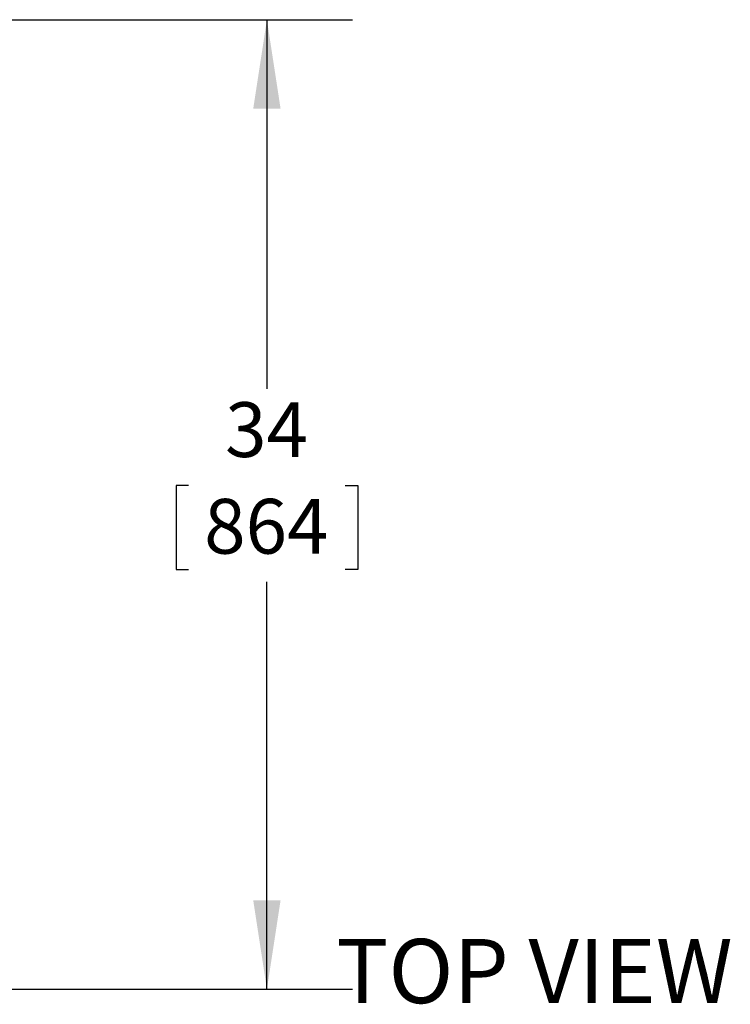
# Model space of a CAD drawing. Units: inches. Extents: x 0.9 to 15.8, y 0.6 to 10.5.
# Drawn here: x 9.5 to 10.6, y 9.1 to 10.5 of the extents above; entities that cross this region are included whole.
import ezdxf

# ---------------------------------------------------------------- set-up
doc = ezdxf.new("R2010")
doc.units = ezdxf.units.IN
doc.header["$MEASUREMENT"] = 0
doc.layers.add('FORMAT', color=7, linetype='Continuous')
doc.styles.add('SLDTEXTSTYLE0', font='TXT', dxfattribs={"width": 0.605})
doc.dimstyles.new('SLDDIMSTYLE4', dxfattribs={"dimtxt": 0.08, "dimasz": 0.13, "dimexe": 0, "dimexo": 0.0625, "dimgap": 0.02, "dimtad": 0, "dimtih": 1, "dimtoh": 1, "dimdec": 1, "dimlfac": 24, "dimrnd": 1e-09, "dimzin": 12, "dimdsep": 46, "dimlunit": 5, "dimtxsty": 'SLDTEXTSTYLE0', "dimsah": 1, "dimcen": 0.09, "dimadec": 0, "dimazin": 3, "dimtfac": 1, "dimtdec": 1, "dimtofl": 0, "dimtmove": 0, "dimatfit": 3, "dimfxl": 0, "dimfrac": 2, "dimtolj": 1, "dimtzin": 12, "dimarcsym": 0})

# ---------------------------------------------------------------- blocks, each defined once
blk = doc.blocks.new('_D_31')
at = {"layer": 'FORMAT'}
for p, q in [((9.2462, 10.4981), (10.0274, 10.4981)), ((9.9024, 10.4981), (9.9024, 9.959)), ((9.7878, 9.8177), (9.7695, 9.8177)), ((9.7695, 9.8177), (9.7695, 9.6949)), ((10.017, 9.8177), (10.0353, 9.8177)), ((10.0353, 9.8177), (10.0353, 9.6949)), ((9.7695, 9.6949), (9.7878, 9.6949)), ((10.0353, 9.6949), (10.017, 9.6949)), ((9.9024, 9.0815), (9.9024, 9.6766)), ((9.2462, 9.0815), (10.0274, 9.0815))]:
    blk.add_line(p, q, dxfattribs=at)
for points in [[(9.9024, 10.4981), (9.8824, 10.3681), (9.9224, 10.3681)], [(9.9024, 9.0815), (9.9224, 9.2115), (9.8824, 9.2115)]]:
    blk.add_solid(points, dxfattribs=at)
at = {"layer": 'FORMAT', "char_height": 0.08, "attachment_point": 1, "style": 'SLDTEXTSTYLE0'}
for s, insert in [('34', (9.8413, 9.9392)), ('864', (9.8107, 9.798))]:
    blk.add_mtext(s, dxfattribs=dict(at, insert=insert))
blk = doc.blocks.new('SW_NOTE_18')
at = {"layer": 'FORMAT', "color": 0, "insert": (0.1816, 0.1209), "char_height": 0.09375, "attachment_point": 2, "style": 'SLDTEXTSTYLE0'}
blk.add_mtext('TOP VIEW', dxfattribs=at)

msp = doc.modelspace()

# ---------------------------------------------------------------- block references
at = {"layer": 'FORMAT'}
msp.add_blockref('SW_NOTE_18', (10.11189318, 9.03409622), dxfattribs=at)

# ---------------------------------------------------------------- dimensions: what is measured, and where the dimension line sits
dim = msp.add_linear_dim(base=(9.90239709, 9.08146896), p1=(9.19615307, 10.49813562), p2=(9.19615307, 9.08146896), angle=90, dimstyle='SLDDIMSTYLE4', dxfattribs=at)
dim.commit()
dim.dimension.update_dxf_attribs({"geometry": '_D_31', "text_midpoint": (9.90239709, 9.8178098), "dimtype": 160})

doc.saveas('drawing.dxf')
